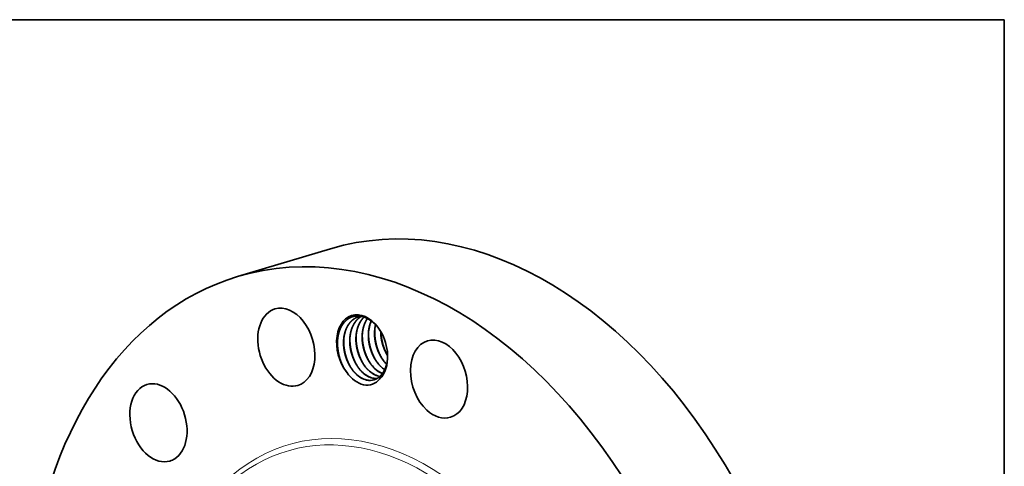
# Model space of a CAD drawing. Extents: x 0 to 10.8, y 0 to 8.2.
# Drawn here: x 6.8 to 10.8, y 6.5 to 8.2 of the extents above; entities that cross this region are included whole.
import ezdxf

# ---------------------------------------------------------------- set-up
doc = ezdxf.new("R2010")
doc.units = 0
doc.header["$MEASUREMENT"] = 0
doc.layers.get('0').update_dxf_attribs({"lineweight": 13})
doc.layers.add('1', color=7, linetype='Continuous', lineweight=13)

msp = doc.modelspace()

# ---------------------------------------------------------------- linework, layer by layer
at = {"color": 7, "lineweight": 35, "ltscale": 0.009772}
msp.add_line((7.6633, 7.215), (8.0377, 7.327), dxfattribs=at)
at = {"color": 7, "lineweight": 35, "ltscale": 4.4e-05}
msp.add_line((8.1023, 6.829), (8.1012, 6.8305), dxfattribs=at)
at = {"color": 7, "lineweight": 35, "ltscale": 0.03937}
for points in [[(8.1601, 7.0551, 0.037155), (8.1503, 7.053)], [(8.2186, 7.0207, 0.045482), (8.2149, 6.993)], [(8.1986, 6.8639, 0.041929), (8.2138, 6.8461)], [(8.2235, 6.8713, 0.041929), (8.2388, 6.8536)], [(8.2485, 6.8788, 0.039913), (8.263, 6.8618)], [(8.1237, 6.8415, 0.041929), (8.1389, 6.8237)], [(8.1486, 6.8489, 0.041929), (8.1639, 6.8311)], [(8.1736, 6.8564, 0.041929), (8.1888, 6.8386)], [(8.2363, 6.8022, 0.02265), (8.2465, 6.8246)], [(8.2385, 6.8535, 0.048404), (8.2554, 6.8398)], [(8.2388, 6.8536, 0.047814), (8.2555, 6.84)], [(8.2068, 6.8059, 0.072759), (8.225, 6.8041)], [(8.2075, 6.8055, 0.069756), (8.2248, 6.804)], [(8.2318, 6.8133, 0.016181), (8.2361, 6.8124)], [(8.2325, 6.813, 0.013171), (8.236, 6.8123)]]:
    msp.add_lwpolyline(points, format="xyb", dxfattribs=at)
for centre, major_axis, ratio, start_param, end_param in [((8.6065, 5.4265), (0.5689, -1.9005), 0.684483, 0.715485, 3.141552), ((8.2321, 5.3144), (0.5689, -1.9005), 0.684483, 0.715485, 3.141552), ((8.2321, 5.3144), (0.5689, -1.9005), 0.684483, 3.141552, 6.283145), ((7.8593, 6.9303), (0.0461, -0.1541), 0.684483, 3.141608, 5.951473), ((7.8593, 6.9303), (0.0461, -0.1541), 0.684483, 0.000015, 3.141608), ((8.1644, 6.9208), (0.0412, -0.1375), 0.684483, 1.921853, 5.209096), ((8.1669, 6.9207), (0.0399, -0.1328), 0.695657, 2.273515, 2.764394), ((8.287, 6.9534), (0.0355, -0.1297), 0.69792, 3.845255, 4.27775), ((8.168, 6.9235), (0.0414, -0.1296), 0.6943, 1.905955, 2.254858), ((8.1644, 6.9208), (0.0412, -0.1375), 0.684483, 1.219414, 1.921853), ((8.4741, 6.8018), (0.0461, -0.1541), 0.684483, 3.141676, 5.427874), ((8.4741, 6.8018), (0.0461, -0.1541), 0.684483, 0.000083, 3.141676), ((8.1644, 6.9208), (0.0412, -0.1375), 0.684483, 0.363284, 1.219414), ((8.1752, 6.9246), (0.0384, -0.124), 0.67209, 0.539211, 1.185314), ((8.1694, 6.9174), (0.0411, -0.1388), 0.693555, 5.183387, 5.889263), ((8.1776, 6.9191), (0.0347, -0.1205), 0.668539, 5.415432, 5.932705), ((8.1778, 6.9181), (0.035, -0.1192), 0.670461, 5.407727, 5.916112), ((8.2026, 6.9266), (0.0347, -0.1205), 0.668539, 5.415432, 5.932705), ((8.2028, 6.9255), (0.035, -0.1192), 0.67046, 5.407728, 5.916113), ((8.2275, 6.9341), (0.0347, -0.1205), 0.66854, 5.41543, 5.932704), ((8.2278, 6.933), (0.035, -0.1192), 0.670461, 5.407726, 5.916112), ((8.1774, 6.9168), (0.0354, -0.1179), 0.67258, 6.282888, 6.782532), ((8.2525, 6.9416), (0.0347, -0.1205), 0.668513, 5.415618, 5.802788), ((8.2529, 6.9412), (0.0348, -0.1199), 0.670004, 5.412431, 5.798122), ((8.1734, 6.9235), (0.0375, -0.1252), 0.684483, 0.484677, 0.564904), ((7.3444, 6.6257), (0.0461, -0.1541), 0.684483, 3.14162, 6.283212), ((7.3444, 6.6257), (0.0461, -0.1541), 0.684483, 0.191886, 3.14162), ((8.1597, 6.9191), (0.044, -0.1385), 0.685151, 5.951607, 6.671238), ((8.1779, 6.9167), (0.0352, -0.1178), 0.672981, 5.91112, 6.281309), ((8.1775, 6.9166), (0.0352, -0.1178), 0.67303, 5.922632, 6.28338), ((7.8593, 6.9303), (0.0461, -0.1541), 0.684483, 5.951473, 6.2832), ((8.4741, 6.8018), (0.0461, -0.1541), 0.684483, 5.427874, 6.283269), ((7.3444, 6.6257), (0.0461, -0.1541), 0.684483, 0.000027, 0.191886)]:
    msp.add_ellipse(centre, major_axis=major_axis, ratio=ratio, start_param=start_param, end_param=end_param, dxfattribs=at)
at = {"color": 7, "lineweight": 13, "ltscale": 0.03937}
for centre, major_axis, start_param, end_param in [((8.2321, 5.3144), (0.366, -1.2227), 5.665895, 10.042069), ((8.2217, 5.3113), (0.3593, -1.2004), 5.826023, 9.881895)]:
    msp.add_ellipse(centre, major_axis=major_axis, ratio=0.684483, start_param=start_param, end_param=end_param, dxfattribs=at)
at = {"color": 7, "lineweight": 35, "ltscale": 0.03937}
for points, knots in [([(8.1638, 7.0544), (8.1549, 7.0564), (8.146, 7.0572), (8.1371, 7.0566), (8.1261, 7.054), (8.1161, 7.0492), (8.114, 7.0481), (8.1078, 7.0446), (8.102, 7.0402), (8.0983, 7.0369), (8.093, 7.0314), (8.0882, 7.0252), (8.0867, 7.0231), (8.0847, 7.0201), (8.0828, 7.0169), (8.0823, 7.0161), (8.0814, 7.0145), (8.0805, 7.0128), (8.0801, 7.0119), (8.0778, 7.0075), (8.0756, 7.0026), (8.074, 6.9986), (8.0721, 6.993), (8.0706, 6.9875), (8.0702, 6.9862), (8.0684, 6.979), (8.067, 6.9716), (8.0662, 6.9655), (8.0656, 6.9593), (8.0653, 6.953)], [0, 0, 0, 0, 0, 0, 45.71515, 45.71515, 45.71515, 57.899836, 57.899836, 57.899836, 82.666203, 82.666203, 82.666203, 95.207691, 95.207691, 95.207691, 99.441662, 99.441662, 99.441662, 103.675633, 103.675633, 103.675633, 121.015285, 121.015285, 121.015285, 126.969053, 126.969053, 126.969053, 151.18209, 151.18209, 151.18209, 151.18209, 151.18209, 151.18209]), ([(8.1503, 7.053), (8.1458, 7.0517), (8.1415, 7.0499), (8.1373, 7.0478), (8.1312, 7.0441), (8.1256, 7.0396), (8.1237, 7.038), (8.1192, 7.0338), (8.115, 7.029), (8.1126, 7.026), (8.1095, 7.0217), (8.1067, 7.0171), (8.106, 7.0159), (8.1045, 7.0131), (8.103, 7.0102), (8.1021, 7.0084), (8.1002, 7.0042), (8.0984, 6.9998), (8.0975, 6.9972), (8.0961, 6.9931), (8.0949, 6.989), (8.0945, 6.9875), (8.0938, 6.9845), (8.0931, 6.9814), (8.0927, 6.9799), (8.0918, 6.975), (8.091, 6.9701), (8.0906, 6.9668), (8.0899, 6.9598), (8.0896, 6.9528), (8.0895, 6.9493), (8.0896, 6.9305), (8.0923, 6.9114), (8.096, 6.8961), (8.1029, 6.8766), (8.1122, 6.8588), (8.1146, 6.8545), (8.1204, 6.8451), (8.1269, 6.8364), (8.1306, 6.8318), (8.1345, 6.8276), (8.1386, 6.8236)], [0, 0, 0, 0, 0, 0, 6.218551, 6.218551, 6.218551, 9.388928, 9.388928, 9.388928, 14.258908, 14.258908, 14.258908, 15.892926, 15.892926, 15.892926, 18.118735, 18.118735, 18.118735, 21.133163, 21.133163, 21.133163, 22.877619, 22.877619, 22.877619, 24.612361, 24.612361, 24.612361, 28.343415, 28.343415, 28.343415, 32.173019, 32.173019, 32.173019, 48.408007, 48.408007, 48.408007, 53.785266, 53.785266, 53.785266, 60.434454, 60.434454, 60.434454, 60.434454, 60.434454, 60.434454]), ([(8.1505, 7.053), (8.1464, 7.0518), (8.1424, 7.0502), (8.1385, 7.0484), (8.1311, 7.044), (8.1243, 7.0385), (8.1211, 7.0355), (8.1164, 7.0306), (8.1122, 7.0251), (8.1109, 7.0232), (8.1089, 7.0203), (8.1071, 7.0172), (8.1065, 7.0162), (8.1053, 7.0141), (8.1041, 7.0119), (8.1035, 7.0108), (8.1018, 7.0073), (8.1002, 7.0036), (8.0992, 7.0011), (8.0978, 6.9973), (8.0966, 6.9934), (8.0961, 6.9921), (8.0954, 6.9895), (8.0947, 6.9869), (8.0944, 6.9856), (8.0928, 6.9791), (8.0915, 6.9723), (8.0908, 6.9668), (8.0903, 6.9613), (8.0901, 6.9556)], [0, 0, 0, 0, 0, 0, 5.688435, 5.688435, 5.688435, 11.404618, 11.404618, 11.404618, 14.290943, 14.290943, 14.290943, 15.746995, 15.746995, 15.746995, 17.203046, 17.203046, 17.203046, 20.18665, 20.18665, 20.18665, 21.69497, 21.69497, 21.69497, 23.20329, 23.20329, 23.20329, 29.273049, 29.273049, 29.273049, 29.273049, 29.273049, 29.273049]), ([(8.1618, 7.0548), (8.1598, 7.0537), (8.1577, 7.0524), (8.1557, 7.0511), (8.1499, 7.0468), (8.1444, 7.0417), (8.141, 7.038), (8.1368, 7.0325), (8.1329, 7.0266), (8.132, 7.025), (8.1301, 7.0219), (8.1284, 7.0185), (8.1275, 7.0168), (8.1256, 7.0126), (8.1238, 7.0082), (8.1228, 7.0056), (8.1214, 7.0016), (8.1202, 6.9975), (8.1198, 6.996), (8.119, 6.993), (8.1183, 6.99), (8.1179, 6.9885), (8.117, 6.9837), (8.1162, 6.9788), (8.1157, 6.9755), (8.115, 6.9686), (8.1146, 6.9616), (8.1145, 6.9581), (8.1145, 6.9406), (8.1166, 6.9229), (8.1197, 6.9089), (8.1264, 6.8879), (8.1358, 6.8686), (8.1394, 6.862), (8.1461, 6.8514), (8.1536, 6.8418), (8.1568, 6.838), (8.1601, 6.8344), (8.1636, 6.831)], [0, 0, 0, 0, 0, 0, 3.15, 3.15, 3.15, 9.576396, 9.576396, 9.576396, 11.784162, 11.784162, 11.784162, 14.021213, 14.021213, 14.021213, 17.033439, 17.033439, 17.033439, 18.762974, 18.762974, 18.762974, 20.492508, 20.492508, 20.492508, 24.203817, 24.203817, 24.203817, 28.025586, 28.025586, 28.025586, 42.871742, 42.871742, 42.871742, 50.934119, 50.934119, 50.934119, 56.557395, 56.557395, 56.557395, 56.557395, 56.557395, 56.557395]), ([(8.1619, 7.0548), (8.1603, 7.0539), (8.1588, 7.0529), (8.1572, 7.0519), (8.1526, 7.0487), (8.1483, 7.0451), (8.1455, 7.0424), (8.1415, 7.0381), (8.1379, 7.0334), (8.1367, 7.0318), (8.135, 7.0293), (8.1333, 7.0268), (8.1328, 7.0259), (8.1317, 7.0241), (8.1307, 7.0223), (8.1302, 7.0214), (8.1276, 7.0166), (8.1252, 7.0114), (8.1235, 7.007), (8.1216, 7.0015), (8.1201, 6.9959), (8.1198, 6.9948), (8.1192, 6.9926), (8.1187, 6.9903), (8.1184, 6.9892), (8.1172, 6.9835), (8.1162, 6.9776), (8.1157, 6.9728), (8.1152, 6.968), (8.115, 6.9631)], [0, 0, 0, 0, 0, 0, 2.45089, 2.45089, 2.45089, 7.381478, 7.381478, 7.381478, 9.869022, 9.869022, 9.869022, 11.122127, 11.122127, 11.122127, 12.375232, 12.375232, 12.375232, 17.545286, 17.545286, 17.545286, 18.83878, 18.83878, 18.83878, 20.132273, 20.132273, 20.132273, 25.388516, 25.388516, 25.388516, 25.388516, 25.388516, 25.388516]), ([(8.1725, 7.0519), (8.1688, 7.0485), (8.1654, 7.0447), (8.1621, 7.0406), (8.1581, 7.0347), (8.1546, 7.0284), (8.1537, 7.0267), (8.1517, 7.0226), (8.1498, 7.0182), (8.1487, 7.0156), (8.1472, 7.0116), (8.1459, 7.0074), (8.1455, 7.006), (8.1446, 7.0031), (8.1439, 7.0002), (8.1436, 6.9988), (8.1417, 6.9908), (8.1405, 6.9826), (8.1398, 6.9758), (8.1393, 6.9652), (8.1396, 6.9546), (8.1398, 6.9509), (8.1412, 6.9343), (8.1444, 6.9177), (8.1481, 6.9051), (8.1566, 6.8826), (8.1685, 6.8623), (8.1746, 6.8536), (8.1813, 6.8456), (8.1885, 6.8385)], [0, 0, 0, 0, 0, 0, 6.507188, 6.507188, 6.507188, 8.74503, 8.74503, 8.74503, 11.824307, 11.824307, 11.824307, 13.49945, 13.49945, 13.49945, 15.176125, 15.176125, 15.176125, 22.62016, 22.62016, 22.62016, 26.547271, 26.547271, 26.547271, 40.131146, 40.131146, 40.131146, 51.897925, 51.897925, 51.897925, 51.897925, 51.897925, 51.897925]), ([(8.1727, 7.0518), (8.1693, 7.0486), (8.166, 7.0452), (8.163, 7.0414), (8.1597, 7.0367), (8.1568, 7.0317), (8.1563, 7.031), (8.1555, 7.0295), (8.1547, 7.028), (8.1543, 7.0272), (8.1522, 7.0233), (8.1503, 7.019), (8.1489, 7.0155), (8.1473, 7.011), (8.1459, 7.0065), (8.1457, 7.0056), (8.1451, 7.0038), (8.1447, 7.002), (8.1444, 7.0011), (8.1428, 6.9947), (8.1416, 6.9881), (8.1408, 6.9823), (8.1403, 6.9765), (8.14, 6.9706)], [0, 0, 0, 0, 0, 0, 6.037546, 6.037546, 6.037546, 7.055887, 7.055887, 7.055887, 8.074229, 8.074229, 8.074229, 12.260749, 12.260749, 12.260749, 13.312285, 13.312285, 13.312285, 14.36382, 14.36382, 14.36382, 20.728099, 20.728099, 20.728099, 20.728099, 20.728099, 20.728099]), ([(8.1859, 7.0461), (8.1854, 7.0453), (8.1849, 7.0446), (8.1844, 7.0438), (8.1834, 7.0423), (8.1824, 7.0408), (8.1819, 7.04), (8.1805, 7.0376), (8.1792, 7.0351), (8.1783, 7.0334), (8.1763, 7.0293), (8.1744, 7.0249), (8.1734, 7.0223), (8.1719, 7.0183), (8.1707, 7.0142), (8.1702, 7.0127), (8.1696, 7.0105), (8.169, 7.0083), (8.1689, 7.0076), (8.1685, 7.0061), (8.1682, 7.0047), (8.168, 7.0039), (8.1664, 6.9966), (8.1653, 6.9891), (8.1647, 6.9823), (8.1643, 6.9717), (8.1646, 6.961), (8.1649, 6.9572), (8.1661, 6.9433), (8.1687, 6.9293), (8.1713, 6.9191), (8.1754, 6.9068), (8.1804, 6.895), (8.1814, 6.8927), (8.1871, 6.8806), (8.1938, 6.8693), (8.1999, 6.8607), (8.2065, 6.8529), (8.2135, 6.846)], [0, 0, 0, 0, 0, 0, 1.113783, 1.113783, 1.113783, 2.227566, 2.227566, 2.227566, 4.476354, 4.476354, 4.476354, 7.522993, 7.522993, 7.522993, 9.216496, 9.216496, 9.216496, 10.06327, 10.06327, 10.06327, 10.910044, 10.910044, 10.910044, 18.381748, 18.381748, 18.381748, 22.314307, 22.314307, 22.314307, 33.170526, 33.170526, 33.170526, 35.888379, 35.888379, 35.888379, 47.413509, 47.413509, 47.413509, 47.413509, 47.413509, 47.413509]), ([(8.1861, 7.046), (8.1854, 7.0449), (8.1846, 7.0439), (8.1839, 7.0428), (8.1826, 7.0406), (8.1812, 7.0383), (8.1806, 7.0372), (8.178, 7.0324), (8.1756, 7.0272), (8.1739, 7.0231), (8.1719, 7.0175), (8.1703, 7.0119), (8.1699, 7.0105), (8.1692, 7.0077), (8.1685, 7.0049), (8.1682, 7.0034), (8.167, 6.9977), (8.1661, 6.9917), (8.1655, 6.9872), (8.1652, 6.9827), (8.165, 6.9781)], [0, 0, 0, 0, 0, 0, 1.575727, 1.575727, 1.575727, 3.170466, 3.170466, 3.170466, 8.059607, 8.059607, 8.059607, 9.693516, 9.693516, 9.693516, 11.316714, 11.316714, 11.316714, 16.276586, 16.276586, 16.276586, 16.276586, 16.276586, 16.276586]), ([(8.2011, 7.0364), (8.2, 7.0339), (8.199, 7.0314), (8.198, 7.0288), (8.1965, 7.0247), (8.1953, 7.0206), (8.1949, 7.0191), (8.1941, 7.0161), (8.1934, 7.0131), (8.193, 7.0117), (8.1913, 7.0036), (8.1901, 6.9952), (8.1896, 6.9883), (8.1889, 6.9675), (8.1914, 6.9463), (8.1944, 6.9323), (8.1994, 6.9161), (8.206, 6.901), (8.2071, 6.8987), (8.2127, 6.887), (8.2193, 6.876), (8.2252, 6.8677), (8.2316, 6.8602), (8.2385, 6.8535)], [0, 0, 0, 0, 0, 0, 3.052252, 3.052252, 3.052252, 4.768392, 4.768392, 4.768392, 6.493009, 6.493009, 6.493009, 14.005698, 14.005698, 14.005698, 28.840675, 28.840675, 28.840675, 31.555904, 31.555904, 31.555904, 42.737116, 42.737116, 42.737116, 42.737116, 42.737116, 42.737116]), ([(8.2184, 7.0209), (8.2169, 7.0146), (8.2158, 7.008), (8.215, 7.0013), (8.2143, 6.991), (8.2144, 6.9807), (8.2145, 6.9772), (8.2154, 6.963), (8.2176, 6.9487), (8.2201, 6.9381), (8.2244, 6.9242), (8.2298, 6.9111), (8.2312, 6.9079), (8.2372, 6.8954), (8.2442, 6.8837), (8.2499, 6.8755), (8.2562, 6.8681), (8.263, 6.8614)], [0, 0, 0, 0, 0, 0, 7.354628, 7.354628, 7.354628, 11.082466, 11.082466, 11.082466, 22.392592, 22.392592, 22.392592, 26.148753, 26.148753, 26.148753, 37.158924, 37.158924, 37.158924, 37.158924, 37.158924, 37.158924]), ([(8.165, 6.9781), (8.1647, 6.9733), (8.1647, 6.9685), (8.1648, 6.9637), (8.1658, 6.9466), (8.1688, 6.9294), (8.172, 6.9173), (8.1777, 6.9009), (8.1851, 6.8857), (8.1873, 6.8815), (8.1909, 6.8753), (8.1947, 6.8695), (8.1959, 6.8676), (8.1972, 6.8657), (8.1986, 6.8639)], [0, 0, 0, 0, 0, 0, 5.131147, 5.131147, 5.131147, 18.11584, 18.11584, 18.11584, 23.255208, 23.255208, 23.255208, 25.773173, 25.773173, 25.773173, 25.773173, 25.773173, 25.773173]), ([(8.2008, 6.8608), (8.1895, 6.8773), (8.1802, 6.8957), (8.1731, 6.9153), (8.1672, 6.9408), (8.1653, 6.9665), (8.1651, 6.9716), (8.1651, 6.9767), (8.1652, 6.9819)], [0, 0, 0, 0, 0, 0, 16.860226, 16.860226, 16.860226, 21.100055, 21.100055, 21.100055, 21.100055, 21.100055, 21.100055]), ([(8.1899, 6.9855), (8.1897, 6.9808), (8.1897, 6.976), (8.1898, 6.9712), (8.1908, 6.9541), (8.1938, 6.9369), (8.197, 6.9247), (8.2027, 6.9084), (8.2101, 6.8932), (8.2123, 6.8889), (8.2158, 6.8828), (8.2196, 6.8769), (8.2209, 6.875), (8.2222, 6.8732), (8.2235, 6.8713)], [0, 0, 0, 0, 0, 0, 5.131147, 5.131147, 5.131147, 18.115833, 18.115833, 18.115833, 23.2552, 23.2552, 23.2552, 25.773166, 25.773166, 25.773166, 25.773166, 25.773166, 25.773166]), ([(8.2258, 6.8683), (8.2145, 6.8847), (8.2052, 6.9031), (8.1981, 6.9228), (8.1922, 6.9483), (8.1903, 6.9739), (8.1901, 6.9791), (8.19, 6.9842), (8.1902, 6.9893)], [0, 0, 0, 0, 0, 0, 16.860216, 16.860216, 16.860216, 21.100044, 21.100044, 21.100044, 21.100044, 21.100044, 21.100044]), ([(8.2149, 6.993), (8.2147, 6.9882), (8.2146, 6.9835), (8.2147, 6.9786), (8.2157, 6.9616), (8.2187, 6.9445), (8.2219, 6.9324), (8.2276, 6.9159), (8.2351, 6.9006), (8.2373, 6.8964), (8.2408, 6.8903), (8.2446, 6.8844), (8.2459, 6.8825), (8.2472, 6.8806), (8.2485, 6.8788)], [0, 0, 0, 0, 0, 0, 5.133945, 5.133945, 5.133945, 18.113891, 18.113891, 18.113891, 23.252188, 23.252188, 23.252188, 25.769126, 25.769126, 25.769126, 25.769126, 25.769126, 25.769126]), ([(8.2508, 6.8758), (8.2394, 6.8922), (8.2301, 6.9106), (8.2231, 6.9303), (8.2172, 6.9558), (8.2153, 6.9814), (8.2151, 6.9866), (8.215, 6.9917), (8.2151, 6.9968)], [0, 0, 0, 0, 0, 0, 16.860198, 16.860198, 16.860198, 21.100021, 21.100021, 21.100021, 21.100021, 21.100021, 21.100021]), ([(8.2394, 6.9933), (8.2394, 6.9892), (8.2395, 6.9851), (8.2397, 6.9811), (8.241, 6.9645), (8.2443, 6.948), (8.2477, 6.9358), (8.2536, 6.9202), (8.2609, 6.9057), (8.2628, 6.9022), (8.2648, 6.8988), (8.2669, 6.8954)], [0, 0, 0, 0, 0, 0, 4.34226, 4.34226, 4.34226, 17.482244, 17.482244, 17.482244, 21.794033, 21.794033, 21.794033, 21.794033, 21.794033, 21.794033]), ([(8.2397, 6.9927), (8.2397, 6.9887), (8.2398, 6.9847), (8.24, 6.9807), (8.2414, 6.9644), (8.2446, 6.9481), (8.248, 6.9361), (8.2538, 6.9206), (8.261, 6.9062), (8.2629, 6.9027), (8.2649, 6.8993), (8.2669, 6.896)], [0, 0, 0, 0, 0, 0, 4.284452, 4.284452, 4.284452, 17.258934, 17.258934, 17.258934, 21.516504, 21.516504, 21.516504, 21.516504, 21.516504, 21.516504]), ([(8.2669, 6.8973), (8.2573, 6.9143), (8.2497, 6.9329), (8.2442, 6.9523), (8.241, 6.9722), (8.2402, 6.9919), (8.2402, 6.9919), (8.2402, 6.9919), (8.2402, 6.9919)], [0, 0, 0, 0, 0, 0, 16.265109, 16.265109, 16.265109, 16.268644, 16.268644, 16.268644, 16.268644, 16.268644, 16.268644]), ([(8.0653, 6.953), (8.0651, 6.948), (8.065, 6.943), (8.0651, 6.9379), (8.0662, 6.9199), (8.0694, 6.9015), (8.0727, 6.8885), (8.0789, 6.8709), (8.0868, 6.8544), (8.0891, 6.8498), (8.0929, 6.8431), (8.097, 6.8367), (8.0984, 6.8346), (8.0998, 6.8325), (8.1012, 6.8305)], [0, 0, 0, 0, 0, 0, 19.006556, 19.006556, 19.006556, 66.701447, 66.701447, 66.701447, 85.737352, 85.737352, 85.737352, 95.245933, 95.245933, 95.245933, 95.245933, 95.245933, 95.245933]), ([(8.1028, 6.8283), (8.0922, 6.8431), (8.0833, 6.8596), (8.0762, 6.8772), (8.0689, 6.9035), (8.0658, 6.9303), (8.0652, 6.9384), (8.0651, 6.9465), (8.0654, 6.9545)], [0, 0, 0, 0, 0, 0, 15.395939, 15.395939, 15.395939, 22.058484, 22.058484, 22.058484, 22.058484, 22.058484, 22.058484]), ([(8.0901, 6.9556), (8.0898, 6.9509), (8.0898, 6.9461), (8.0899, 6.9413), (8.0909, 6.9242), (8.0939, 6.907), (8.0971, 6.8949), (8.1028, 6.8785), (8.1102, 6.8633), (8.1124, 6.859), (8.116, 6.8529), (8.1197, 6.847), (8.121, 6.8451), (8.1223, 6.8433), (8.1237, 6.8414)], [0, 0, 0, 0, 0, 0, 5.131149, 5.131149, 5.131149, 18.115844, 18.115844, 18.115844, 23.255213, 23.255213, 23.255213, 25.77318, 25.77318, 25.77318, 25.77318, 25.77318, 25.77318]), ([(8.1259, 6.8384), (8.1146, 6.8548), (8.1053, 6.8732), (8.0982, 6.8929), (8.0923, 6.9184), (8.0904, 6.944), (8.0902, 6.9492), (8.0902, 6.9543), (8.0903, 6.9594)], [0, 0, 0, 0, 0, 0, 16.860228, 16.860228, 16.860228, 21.100059, 21.100059, 21.100059, 21.100059, 21.100059, 21.100059]), ([(8.115, 6.9631), (8.1148, 6.9584), (8.1148, 6.9536), (8.1149, 6.9487), (8.1158, 6.9317), (8.1189, 6.9145), (8.122, 6.9023), (8.1278, 6.886), (8.1352, 6.8707), (8.1374, 6.8665), (8.1409, 6.8604), (8.1447, 6.8545), (8.146, 6.8526), (8.1473, 6.8508), (8.1486, 6.8489)], [0, 0, 0, 0, 0, 0, 5.131146, 5.131146, 5.131146, 18.115831, 18.115831, 18.115831, 23.255197, 23.255197, 23.255197, 25.773162, 25.773162, 25.773162, 25.773162, 25.773162, 25.773162]), ([(8.1509, 6.8459), (8.1396, 6.8623), (8.1303, 6.8807), (8.1232, 6.9004), (8.1173, 6.9259), (8.1154, 6.9515), (8.1152, 6.9567), (8.1151, 6.9618), (8.1152, 6.9669)], [0, 0, 0, 0, 0, 0, 16.860215, 16.860215, 16.860215, 21.100043, 21.100043, 21.100043, 21.100043, 21.100043, 21.100043]), ([(8.14, 6.9706), (8.1398, 6.9658), (8.1397, 6.961), (8.1398, 6.9562), (8.1408, 6.9391), (8.1438, 6.9219), (8.147, 6.9098), (8.1527, 6.8934), (8.1601, 6.8782), (8.1624, 6.874), (8.1659, 6.8679), (8.1697, 6.862), (8.171, 6.8601), (8.1723, 6.8582), (8.1736, 6.8564)], [0, 0, 0, 0, 0, 0, 5.131149, 5.131149, 5.131149, 18.115845, 18.115845, 18.115845, 23.255215, 23.255215, 23.255215, 25.773181, 25.773181, 25.773181, 25.773181, 25.773181, 25.773181]), ([(8.1759, 6.8533), (8.1645, 6.8698), (8.1552, 6.8882), (8.1482, 6.9079), (8.1423, 6.9333), (8.1404, 6.959), (8.1401, 6.9641), (8.1401, 6.9693), (8.1402, 6.9744)], [0, 0, 0, 0, 0, 0, 16.860228, 16.860228, 16.860228, 21.100059, 21.100059, 21.100059, 21.100059, 21.100059, 21.100059])]:
    msp.add_open_spline(points, degree=5, knots=knots, dxfattribs=at)
at = {"layer": '1', "color": 7, "lineweight": 35, "ltscale": 0.03937}
for p, q in [((0.25, 8.25), (10.75, 8.25)), ((10.75, 8.25), (10.75, 0.25))]:
    msp.add_line(p, q, dxfattribs=at)

doc.saveas('drawing.dxf')
